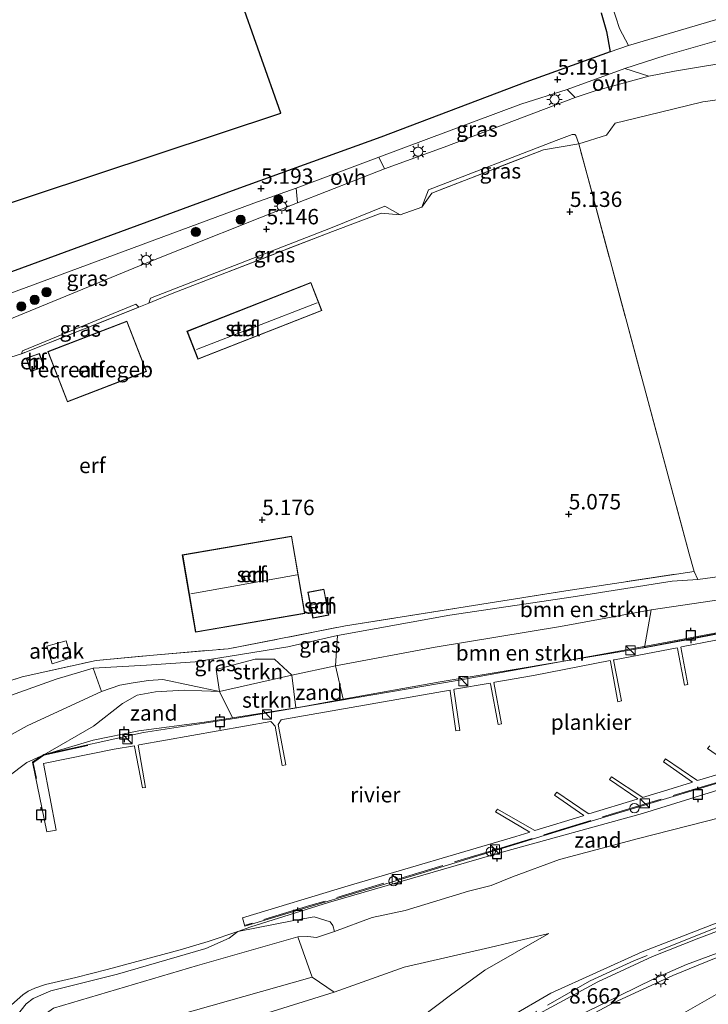
# Model space of a CAD drawing. Units: metres. Extents: x 80000 to 90008, y 424999 to 431253.
# Drawn here: x 82960 to 83072, y 430771 to 430931 of the extents above; entities that cross this region are included whole.
import ezdxf
from ezdxf.enums import TextEntityAlignment as Align

# ---------------------------------------------------------------- set-up
doc = ezdxf.new("R2010")
doc.units = ezdxf.units.M
doc.linetypes.add('IE-TERREINAFSCHEIDING', pattern=[10, 8, -2])
doc.layers.get('0').update_dxf_attribs({"lineweight": 25})
for name, color, linetype, lineweight in [('B-ME-AL-OVERIG-GV-B7', 7, 'BV-GELEIDERAIL', 18), ('B-ME-GR-BOMENSTRUIKEN-GV-B6', 93, 'Continuous', 18), ('B-ME-GR-BOOM-GV-B6', 93, 'Continuous', 18), ('B-ME-GR-BOOM-S-B1', 93, 'Continuous', 18), ('B-ME-GR-STRUIKEN-GV-B6', 93, 'Continuous', 18), ('B-ME-GW-KRUINLIJN-L-B1', 93, 'Continuous', 18), ('B-ME-GW-TEENLIJN-L-B1', 93, 'Continuous', 18), ('B-ME-IE-GRASLAND-GV-B6', 93, 'Continuous', 18), ('B-ME-IE-GRONDWERKLIJN-GROND_INGERICHT-GV-B6', 253, 'Continuous', 18), ('B-ME-IE-GRONDWERKLIJN-GROND_NIETINGERICHT-GV-B6', 253, 'Continuous', 18), ('B-ME-IE-INRICHTINGSELEMENT-S-B2', 253, 'Continuous', 18), ('B-ME-IE-MEUBILAIR_WEGMEUBILAIR-LICHTMAST-S-B1', 8, 'Continuous', 18), ('B-ME-IE-TERREINAFSCHEIDING-DOORGANG-L-B1', 8, 'IE-TERREINAFSCHEIDING-KUNSTMATIG-OPEN', 18), ('B-ME-IE-TERREINAFSCHEIDING-RASTERHEKWERK-L-B1', 8, 'IE-TERREINAFSCHEIDING', 18), ('B-ME-IE-TERREINAFSCHEIDING-RASTERHEKWERK-L-B2', 8, 'IE-TERREINAFSCHEIDING', 18), ('B-ME-KG-KADASTRAAL-DAKRAND-L-B1', 13, 'Continuous', 18), ('B-ME-KG-KADASTRAAL-NOKLIJN-L-B1', 13, 'Continuous', 18), ('B-ME-OB-BEKLEDING-GV-B6', 253, 'Continuous', 18), ('B-ME-OB-WATERLIJN-L-B1', 133, 'OB-WATERLIJN', 18), ('B-ME-OG-BEBOUWING-GV-B6', 173, 'Continuous', 18), ('B-ME-OG-WATER-GV-B6', 153, 'Continuous', 18), ('B-ME-VH-VERH_SOORT-BITUMEN-GV-B6', 8, 'IE-TERREINAFSCHEIDING-NATUURLIJK-HOUTWAL', 18), ('B-ME-VH-VERH_SOORT-ONVERHARD-GV-B6', 8, 'Continuous', 18)]:
    doc.layers.add(name, color=color, linetype=linetype, lineweight=lineweight)
for name, color, linetype in [('B-ME-GR-BOS-GV-B6', 10, 'Continuous'), ('B-ME-GW-HOOGTEPUNT-S-B1', 10, 'Continuous'), ('B-ME-VV-AFMEERCONSTRUCTIE-S-B1', 10, 'Continuous')]:
    doc.layers.add(name, color=color, linetype=linetype)
doc.styles.add('NLCS-ISO', font='NLCS-ISO.TTF')
doc.linetypes.add('BV-GELEIDERAIL', pattern='A,10,-3,[108,NLCS.SHX,S=1,R=0,X=0,Y=0],-3', length=16)
doc.linetypes.add('IE-TERREINAFSCHEIDING-KUNSTMATIG-OPEN', pattern='A,7,-1.5,[67,NLCS.SHX,S=0.75,R=0,X=0,Y=0],-1.5', length=10)
doc.linetypes.add('IE-TERREINAFSCHEIDING-NATUURLIJK-HOUTWAL', pattern='A,7,-1.5,[67,NLCS.SHX,S=0.75,R=45,X=0,Y=0],-1.5,7,-1.5,[70,NLCS.SHX,S=0.75,R=0,X=0,Y=0],-1.5', length=20)
doc.linetypes.add('OB-WATERLIJN', pattern='A,10,[32,NLCS.SHX,S=2,R=0,X=0,Y=0],-12', length=22)

# ---------------------------------------------------------------- blocks, each defined once
blk = doc.blocks.new('hoogtepunt')
for p, q in [((-0.5, 0), (0.5, 0)), ((0, 0.5), (0, -0.5))]:
    blk.add_line(p, q)
blk = doc.blocks.new('boom')
h = blk.add_hatch(color=256)
edge = h.paths.add_edge_path()
edge.add_arc((0, 0), 0.75, 0, 360)
blk.add_circle((0, 0), 0.75)
blk = doc.blocks.new('kast')
blk.add_line((-0.75, -0.75), (0.75, 0.75))
blk.add_lwpolyline([(-0.75, 0.75), (0.75, 0.75), (0.75, -0.75), (-0.75, -0.75)], close=True)
blk = doc.blocks.new('lantaarnpaal')
for p, q in [((-0.75, 0), (-1.25, 0)), ((-0.88, 0.88), (-0.53, 0.53)), ((0, 0.75), (0, 1.25)), ((0.53, 0.53), (0.88, 0.88)), ((0.75, 0), (1.25, 0)), ((-0.53, -0.53), (-0.88, -0.88)), ((0, -0.75), (0, -1.25)), ((0.53, -0.53), (0.88, -0.88))]:
    blk.add_line(p, q)
blk.add_circle((0, 0), 0.75)
blk = doc.blocks.new('meerpaal')
for p, q in [((-0.75, 0), (-1.25, 0)), ((0.75, 0.75), (-0.75, 0.75)), ((-0.75, 0.75), (-0.75, -0.75)), ((0.75, -0.75), (0.75, 0.75)), ((0.75, 0), (1.25, 0)), ((-0.75, -0.75), (0.75, -0.75))]:
    blk.add_line(p, q)
blk = doc.blocks.new('dtb')
blk.add_circle((0, 0), 0.75)

msp = doc.modelspace()

# ---------------------------------------------------------------- linework, layer by layer
at = {"layer": 'B-ME-AL-OVERIG-GV-B7'}
for points in [[(83073.729, 430830.341, -0.064), (83068.156, 430829.265, -0.028), (83068.009, 430829.237, -0.223), (83069.188, 430823.149, -0.223), (83068.601, 430823.007, -0.223), (83067.48, 430828.982, -0.223), (83067.452, 430829.129, -0.025), (83057.237, 430827.157, 0.04), (83057.09, 430827.128, -0.292), (83058.347, 430820.468, -0.292), (83057.76, 430820.327, -0.292), (83056.562, 430826.874, -0.325), (83056.535, 430827.021, 0.043), (83044.038, 430824.608, 0.121), (83037.735, 430823.5, 0.099), (83037.587, 430823.474, -0.189), (83038.832, 430816.715, -0.189), (83038.31, 430816.625, -0.189), (83037.03, 430823.224, -0.189), (83037.002, 430823.371, 0.097), (83031.202, 430822.352, 0.077), (83031.055, 430822.326, -0.197), (83032.047, 430815.676, -0.197), (83031.426, 430815.579, -0.197), (83030.507, 430822.077, -0.239), (83030.486, 430822.226, 0.075), (83003.527, 430817.487, -0.016), (83003.147, 430817.42, -0.017), (83003, 430817.394, -0.189), (83002.494, 430816.618, -0.189), (83003.755, 430810.039, -0.189), (83003.134, 430809.942, -0.189), (83001.991, 430816.368, -0.197), (83001.393, 430816.985, -0.225), (83001.289, 430817.093, -0.02), (82979.845, 430813.314, -0.053), (82979.697, 430813.288, -0.223), (82980.88, 430806.401, -0.223), (82980.396, 430806.305, -0.223), (82979.115, 430813.033, -0.273), (82979.087, 430813.181, -0.054), (82975.802, 430812.602, -0.06), (82964.283, 430810.302, -0.094), (82966.375, 430799.458, -0.146), (82964.826, 430799.165, -0.128), (82962.485, 430810.512, -0.06), (82964.372, 430811.763, -0.103), (82980.563, 430815.312, -0.094), (82995.38, 430817.623, -0.068), (83012.128, 430820.453, -0.06), (83031.632, 430823.815, -0.068), (83058.268, 430828.623, -0.094), (83077.608, 430832.241, -0.094)], [(83077.115, 430809.429, -0.389), (83072.352, 430812.717, -0.326), (83072.725, 430813.179, -0.326)], [(83075.256, 430807.48, -0.275), (83050.577, 430800.008, -0.197), (83025.987, 430792.467, -0.18), (82997.058, 430783.83, -0.128), (82996.702, 430785.191, -0.128), (83013.887, 430790.379, -0.215), (83041.19, 430798.418, -0.206), (83043.298, 430799.067, -0.207), (83043.443, 430799.111, -0.334), (83037.853, 430802.415, -0.326), (83038.166, 430802.866, -0.326), (83044.153, 430799.444, -0.326), (83044.283, 430799.37, -0.207), (83052.108, 430801.777, -0.21), (83052.251, 430801.821, -0.342), (83047.465, 430805.154, -0.326), (83047.816, 430805.6, -0.326), (83052.942, 430802.156, -0.326), (83053.066, 430802.072, -0.21), (83060.894, 430804.48, -0.213), (83061.038, 430804.525, -0.359), (83056.425, 430807.702, -0.335), (83056.716, 430808.136, -0.335), (83061.682, 430804.844, -0.335), (83061.807, 430804.761, -0.213), (83065.906, 430806.022, -0.215), (83069.78, 430807.2, -0.213), (83069.924, 430807.244, -0.358), (83065.187, 430810.549, -0.335), (83065.527, 430811.055, -0.335), (83070.63, 430807.58, -0.335), (83070.754, 430807.496, -0.212), (83076.971, 430809.386, -0.209)]]:
    msp.add_polyline3d(points, dxfattribs=at)
at = {"layer": 'B-ME-GR-BOMENSTRUIKEN-GV-B6'}
for points in [[(83083.063, 430838.195, -0.189), (83063.175, 430835.296, -0.095), (83048.419, 430832.588, 0.004), (83028.028, 430829.195, 0.144), (83011.833, 430826.169, -0.112), (83012.155, 430831.116, 4.439), (83030.431, 430834.423, 4.118), (83050.485, 430837.388, 4.343), (83066.621, 430839.95, 4.118), (83070.782, 430840.214, 3.46), (83079.899, 430841.468, 2.885), (83083.063, 430838.195, -0.189)], [(83062.113, 430829.165, -0.8), (83059.378, 430828.647, -0.8), (83028.826, 430823.593, -0.8), (83013.091, 430820.726, -0.8), (83011.833, 430826.169, -0.112), (83028.028, 430829.195, 0.144), (83048.419, 430832.588, 0.004), (83063.175, 430835.296, -0.095), (83062.113, 430829.165, -0.8)], [(82957.385, 430820.788, 4.65), (82966.356, 430824.012, 4.48), (82972.352, 430825.804, 4.015), (82973.757, 430822.01, 0.401), (82961.616, 430816.425, 1.357), (82949.596, 430809.735, 1.796)], [(83025.854, 430769.061, 5.038), (83030.514, 430772.586, 4.884), (83036.122, 430776.636, 4.655), (83046.561, 430782.596, 4.463), (83036.915, 430780.347, 4.249), (83023.007, 430777.156, 4.292), (83011.621, 430773.046, 4.607), (83008.043, 430775.501, 2.594), (83005.706, 430782.055, 0.244), (83007.34, 430782.101, 0.244), (83008.712, 430781.942, 0.244), (83011.665, 430782.92, 0.223), (83017.785, 430785.216, -0.173), (83023.148, 430786.364, -0.337), (83033.441, 430789.532, -0.337), (83037.174, 430790.417, -0.301), (83040.608, 430791.847, -0.416), (83048.301, 430794.674, -0.451), (83061.132, 430798.079, -0.358), (83074.537, 430801.518, -0.287)], [(83080.078, 430786.716, 9.181), (83061.734, 430779.645, 8.842), (83046.882, 430772.888, 8.654), (83039.97, 430768.871, 8.719)]]:
    msp.add_polyline3d(points, dxfattribs=at)
at = {"layer": 'B-ME-GR-BOOM-GV-B6'}
msp.add_polyline3d([(83059.493, 430927.111, 5.252), (83058.023, 430929.889, 5.175), (83048.483, 430959.458, 5.012), (83033.279, 431004.931, 4.921), (83027.863, 431022.433, 4.607), (83027.694, 431023.651, 4.598), (83027.694, 431024.836, 4.589), (83028.022, 431026.38, 4.588), (83032.753, 431027.943, 4.586), (83039.482, 431030.248, 4.967), (83054.225, 431035.861, 5.13), (83058.144, 431033.374, 5.407), (83060.171, 431029.29, 5.505), (83079.847, 430975.557, 5.738), (83092.952, 430937.043, 5.945), (83059.493, 430927.111, 5.252)], dxfattribs=at)
at = {"layer": 'B-ME-GR-BOS-GV-B6'}
for points in [[(82893.776, 431004.847, 3.475), (82932.365, 430892.723, 3.587), (83002.911, 430916.092, 3.574), (82989.255, 430954.808, 3.958)], [(83055.071, 430932.461, 5.264), (83055.898, 430929.415, 5.268), (83056.521, 430926.084, 5.252), (83042.785, 430921.185, 5.289), (83019.213, 430912.197, 5.345), (82995.574, 430903.695, 5.157), (82954.723, 430888.699, 5.084), (82929.285, 430879.602, 4.96), (82928.026, 430879.628, 4.954), (82926.327, 430880.292, 4.95), (82925.095, 430881.31, 4.947), (82923.975, 430882.61, 4.946), (82923.326, 430883.657, 4.946), (82922.424, 430885.723, 4.943), (82921.664, 430887.513, 4.942), (82911.753, 430913.059, 4.927), (82896.378, 430954.221, 4.913)]]:
    msp.add_polyline3d(points, dxfattribs=at)
at = {"layer": 'B-ME-GR-STRUIKEN-GV-B6'}
for points in [[(83004.707, 430824.637, -0.13), (82992.948, 430821.984, -0.161), (82992.371, 430825.592, 3.534), (82998.755, 430827.267, 4.082), (83001.868, 430827.248, 3.857), (83004.707, 430824.637, -0.13)], [(83005.383, 430819.352, -0.8), (82995.053, 430817.714, -0.8), (82992.948, 430821.984, -0.161), (83004.707, 430824.637, -0.13), (83005.383, 430819.352, -0.8)]]:
    msp.add_polyline3d(points, dxfattribs=at)
at = {"layer": 'B-ME-GW-KRUINLIJN-L-B1'}
for points in [[(83097.813, 430842.448, 2.43), (83095.442, 430841.882, 2.379), (83091.879, 430841.477, 2.397), (83088.6, 430842.082, 2.543), (83079.899, 430841.468, 2.885), (83070.782, 430840.214, 3.46), (83066.621, 430839.95, 4.118), (83050.485, 430837.388, 4.343), (83030.431, 430834.423, 4.118), (83012.155, 430831.116, 4.439), (83004.055, 430829.269, 4.418), (82988.977, 430826.827, 4.519), (82981.07, 430826.292, 3.773), (82972.352, 430825.804, 4.015), (82966.356, 430824.012, 4.48), (82957.385, 430820.788, 4.65)], [(83147.9, 430796.656, 9.459), (83135.2, 430792.478, 9.955), (83124.976, 430790.256, 10.402), (83116.374, 430788.387, 10.714), (83109.647, 430786.716, 10.965), (83101.356, 430784.427, 11.039), (83095.701, 430782.741, 11.136), (83089.67, 430780.344, 11.369), (83080.713, 430776.187, 11.671), (83075.658, 430773.759, 11.716), (83062.025, 430765.987, 12.1), (83046.142, 430755.451, 12.295)], [(83039.97, 430768.871, 8.719), (83046.882, 430772.888, 8.654), (83061.734, 430779.645, 8.842), (83080.078, 430786.716, 9.181)], [(82995.896, 430782.955, -0.8), (82994.493, 430781.863, -0.307), (82990.732, 430780.186, -0.172), (82976.332, 430776.021, -0.143), (82965.495, 430773.269, -0.172), (82962.588, 430772.011, -0.143), (82961.481, 430771.171, -0.143), (82959.832, 430769.121, -0.136), (82958.756, 430766.39, -0.1), (82958.276, 430763.968, -0.136), (82958.485, 430760.409, -0.165), (82960.214, 430755.601, -0.15), (82965.672, 430746.813, -0.05), (82973.045, 430735.875, -0.079), (82981.118, 430723.751, -0.15), (82986.951, 430715.074, -0.17)], [(83046.561, 430782.596, 4.463), (83036.915, 430780.347, 4.249), (83023.007, 430777.156, 4.292), (83011.621, 430773.046, 4.607)], [(83011.621, 430773.046, 4.607), (82975.055, 430761.67, 4.562), (82973.539, 430761.317, 4.562), (82973.077, 430761.044, 4.563), (82972.879, 430760.81, 4.563), (82972.99, 430759.962, 4.562), (82973.167, 430759.589, 4.554), (82998.572, 430722.567, 4.504), (83002.213, 430717.261, 4.497)]]:
    msp.add_polyline3d(points, dxfattribs=at)
at = {"layer": 'B-ME-GW-TEENLIJN-L-B1'}
for points in [[(83099.292, 430842.633, 0.535), (83099.431, 430841.945, 0.337), (83098.841, 430841.166, 0.297), (83098.125, 430840.944, 0.219), (83092.263, 430839.626, -0.039), (83083.063, 430838.195, -0.189), (83063.175, 430835.296, -0.095), (83048.419, 430832.588, 0.004), (83028.028, 430829.195, 0.144), (83011.833, 430826.169, -0.112)], [(82992.948, 430821.984, -0.161), (83004.707, 430824.637, -0.13), (83011.833, 430826.169, -0.112)], [(82992.948, 430821.984, -0.161), (82987.207, 430822.206, -0.402), (82982.524, 430821.959, -0.523), (82979.526, 430821.379, -0.609), (82977.139, 430820.055, -0.531), (82972.41, 430816.36, -0.514), (82964.333, 430811.699, -0.8)], [(83094.855, 430808.738, 0.227), (83094.497, 430808.381, 0.07), (83093.404, 430807.181, -0.123), (83089.627, 430805.977, -0.251), (83074.537, 430801.518, -0.287), (83061.132, 430798.079, -0.358), (83048.301, 430794.674, -0.451), (83040.608, 430791.847, -0.416), (83037.174, 430790.417, -0.301), (83033.441, 430789.532, -0.337), (83023.148, 430786.364, -0.337), (83017.785, 430785.216, -0.173), (83011.665, 430782.92, 0.223)], [(83041.718, 430763.661, 8.673), (83046.625, 430765.75, 8.794), (83057.068, 430771.339, 8.828), (83066.699, 430775.763, 8.958), (83076.421, 430779.732, 9.073), (83084.426, 430782.561, 9.34), (83093.498, 430785.598, 9.47), (83101.341, 430787.606, 9.484), (83111.897, 430790.02, 9.471), (83124.641, 430792.316, 9.422), (83134.045, 430793.974, 9.572), (83147.9, 430796.656, 9.459)], [(82989.758, 430716.884, 0.08), (82978.78, 430733.179, 0.116), (82964.216, 430754.476, 0.036), (82962.91, 430756.544, 0.027), (82961.977, 430758.615, 0.021), (82961.364, 430760.745, 0.013), (82961.32, 430762.807, 0.015), (82961.628, 430764.798, 0.029), (82962.386, 430766.57, 0.037), (82963.335, 430768.349, 0.062), (82964.393, 430769.392, 0.081), (82965.941, 430770.46, 0.101), (82989.339, 430777.39, 0.311), (83005.706, 430782.055, 0.244)], [(83011.665, 430782.92, 0.223), (83008.712, 430781.942, 0.244), (83007.34, 430782.101, 0.244), (83005.706, 430782.055, 0.244)], [(83020.344, 430744.825, 4.232), (83019.701, 430748.25, 4.604), (83019.49, 430750.489, 4.712), (83019.295, 430753.383, 4.928), (83019.857, 430756.999, 5.057), (83020.773, 430760.868, 5.072), (83023.472, 430765.918, 5.053), (83025.854, 430769.061, 5.038), (83030.514, 430772.586, 4.884), (83036.122, 430776.636, 4.655), (83046.561, 430782.596, 4.463)]]:
    msp.add_polyline3d(points, dxfattribs=at)
at = {"layer": 'B-ME-IE-GRASLAND-GV-B6'}
for points in [[(83062.803, 430922.132, 5.301), (83058.911, 430923.403, 5.213), (83065.473, 430925.524, 5.266), (83076.511, 430928.644, 5.656), (83095.25, 430934.153, 6.008), (83100.021, 430935.34, 6.142), (83100.389, 430934.995, 6.129), (83101.091, 430933.24, 6.128), (83101.793, 430930.921, 6.13), (83102.035, 430929.583, 6.132), (83101.69, 430929.184, 6.131), (83100.789, 430928.78, 6.129), (83097.583, 430927.971, 6.118), (83088.896, 430926.584, 5.819), (83066.989, 430922.967, 5.407), (83062.803, 430922.132, 5.301)], [(83050.831, 430918.669, 5.309), (83029.526, 430910.575, 5.313), (83019.767, 430907.069, 5.139), (83018.851, 430908.939, 5.143), (83041.976, 430917.565, 5.204), (83049.535, 430919.977, 5.212), (83050.831, 430918.669, 5.309)], [(83051.412, 430911.134, 5.328), (83045.645, 430910.141, 5.364), (83027.512, 430903.122, 5.305), (83025.885, 430900.812, 5.193), (83026.961, 430903.659, 5.162), (83047.727, 430911.648, 5.273), (83050.344, 430912.633, 5.294), (83050.787, 430912.622, 5.291), (83050.949, 430912.462, 5.289), (83051.412, 430911.134, 5.328)], [(82938.905, 430874.574, 5.044), (82937.201, 430878.836, 5.082), (82962.479, 430888.111, 5.125), (82998.539, 430901.487, 5.143), (83005.392, 430903.92, 5.16), (83005.633, 430901.503, 5.231), (82980.823, 430891.627, 5.249), (82951.941, 430879.751, 5.095), (82938.905, 430874.574, 5.044)], [(83022.345, 430899.562, 5.199), (83019.236, 430899.824, 5.292), (83011.307, 430896.858, 5.248), (82985.239, 430886.747, 5.085), (82981.441, 430885.174, 5.081), (82981.7, 430886.005, 5.081), (83010.996, 430897.403, 5.267), (83019.832, 430900.979, 5.223), (83022.345, 430899.562, 5.199)], [(82979.796, 430884.535, 5.084), (82960.739, 430876.976, 5.086), (82960.877, 430877.431, 5.086), (82979.314, 430885.015, 5.086), (82979.796, 430884.535, 5.084)], [(83070.782, 430840.214, 3.46), (83066.621, 430839.95, 4.118), (83050.485, 430837.388, 4.343), (83030.431, 430834.423, 4.118), (83012.155, 430831.116, 4.439), (83004.055, 430829.269, 4.418), (82988.977, 430826.827, 4.519), (82981.07, 430826.292, 3.773), (82972.352, 430825.804, 4.015), (82966.356, 430824.012, 4.48), (82957.385, 430820.788, 4.65), (82948.714, 430817.631, 4.697), (82947.784, 430820.15, 4.605), (82960.83, 430824.386, 4.484), (82972.866, 430827.07, 4.183), (82982.803, 430827.982, 4.139), (82994.339, 430828.957, 4.804), (83013.471, 430832.681, 4.819), (83049.325, 430838.387, 4.249), (83070.204, 430841.533, 3.458), (83070.782, 430840.214, 3.46)], [(83011.833, 430826.169, -0.112), (83004.707, 430824.637, -0.13), (83001.868, 430827.248, 3.857), (82998.755, 430827.267, 4.082), (82992.371, 430825.592, 3.534), (82992.948, 430821.984, -0.161), (82983.706, 430823.93, 0.355), (82981.369, 430823.764, 0.36), (82978.862, 430823.433, 0.383), (82976.726, 430823.055, 0.391), (82973.757, 430822.01, 0.401), (82972.352, 430825.804, 4.015), (82981.07, 430826.292, 3.773), (82988.977, 430826.827, 4.519), (83004.055, 430829.269, 4.418), (83012.155, 430831.116, 4.439), (83011.833, 430826.169, -0.112)], [(83041.718, 430763.661, 8.673), (83046.625, 430765.75, 8.794), (83057.068, 430771.339, 8.828), (83066.699, 430775.763, 8.958), (83076.421, 430779.732, 9.073), (83084.426, 430782.561, 9.34), (83093.498, 430785.598, 9.47), (83101.341, 430787.606, 9.484), (83111.897, 430790.02, 9.471), (83124.641, 430792.316, 9.422), (83134.045, 430793.974, 9.572), (83147.9, 430796.656, 9.459), (83135.2, 430792.478, 9.955), (83124.976, 430790.256, 10.402), (83116.374, 430788.387, 10.714), (83109.647, 430786.716, 10.965), (83101.356, 430784.427, 11.039), (83095.701, 430782.741, 11.136), (83089.67, 430780.344, 11.369), (83080.713, 430776.187, 11.671), (83075.658, 430773.759, 11.716), (83062.025, 430765.987, 12.1), (83046.142, 430755.451, 12.295), (83041.718, 430763.661, 8.673)], [(83062.025, 430765.987, 12.1), (83075.658, 430773.759, 11.716), (83080.713, 430776.187, 11.671), (83089.67, 430780.344, 11.369), (83095.701, 430782.741, 11.136), (83101.356, 430784.427, 11.039), (83109.647, 430786.716, 10.965), (83116.374, 430788.387, 10.714), (83124.976, 430790.256, 10.402), (83135.2, 430792.478, 9.955), (83147.9, 430796.656, 9.459), (83134.045, 430793.974, 9.572), (83124.641, 430792.316, 9.422), (83111.897, 430790.02, 9.471), (83101.341, 430787.606, 9.484), (83093.498, 430785.598, 9.47), (83084.426, 430782.561, 9.34), (83076.421, 430779.732, 9.073), (83066.699, 430775.763, 8.958), (83057.068, 430771.339, 8.828), (83046.625, 430765.75, 8.794)], [(83039.97, 430768.871, 8.719), (83046.882, 430772.888, 8.654), (83061.734, 430779.645, 8.842), (83080.078, 430786.716, 9.181)], [(83078.899, 430784.856, 9.052), (83070.97, 430781.84, 8.914), (83063.405, 430778.888, 8.823), (83054.49, 430774.735, 8.744), (83048.22, 430771.35, 8.63), (83038.985, 430766.363, 8.562)], [(82975.055, 430761.67, 4.562), (83011.621, 430773.046, 4.607), (83023.007, 430777.156, 4.292), (83036.915, 430780.347, 4.249), (83046.561, 430782.596, 4.463), (83036.122, 430776.636, 4.655), (83030.514, 430772.586, 4.884), (83025.854, 430769.061, 5.038)], [(83052.453, 430769.761, 8.63), (83063.632, 430775.229, 8.754), (83068.969, 430777.545, 8.839), (83077.914, 430780.874, 8.935)], [(83011.621, 430773.046, 4.607), (82975.055, 430761.67, 4.562), (82973.539, 430761.317, 4.562), (82973.077, 430761.044, 4.563), (82972.879, 430760.81, 4.563), (82972.99, 430759.962, 4.562), (82973.167, 430759.589, 4.554), (82998.572, 430722.567, 4.504), (82994.816, 430720.146, 2.183), (82983.409, 430737.888, 2.637), (82968.894, 430760.115, 2.773), (82968.304, 430761.505, 2.748), (82968.153, 430762.443, 2.688), (82968.311, 430763.201, 2.653), (82968.857, 430764.028, 2.644), (82969.857, 430764.641, 2.638), (82970.516, 430764.942, 2.631), (82972.166, 430765.359, 2.609), (83008.043, 430775.501, 2.594), (83011.621, 430773.046, 4.607)]]:
    msp.add_polyline3d(points, dxfattribs=at)
at = {"layer": 'B-ME-IE-GRONDWERKLIJN-GROND_INGERICHT-GV-B6'}
for points in [[(82933.216, 431017.685, 3.463), (82937.772, 431004.319, 3.468), (82948.267, 431007.885, 3.468), (82954.899, 430988.349, 3.468), (82963.504, 430991.056, 3.468), (82974.766, 430957.77, 3.447), (82985.275, 430960.613, 3.447), (82986.207, 430957.182, 3.449), (82986.889, 430954.84, 3.626), (82987.082, 430954.092, 3.922), (82989.255, 430954.808, 3.958), (83002.911, 430916.092, 3.574), (82932.365, 430892.723, 3.587), (82893.776, 431004.847, 3.475), (82933.216, 431017.685, 3.463)], [(83079.899, 430841.468, 2.885), (83070.782, 430840.214, 3.46), (83070.204, 430841.533, 3.458), (83069.374, 430844.386, 3.488), (83051.412, 430911.134, 5.328), (83055.913, 430912.517, 5.222), (83057.361, 430914.516, 5.246), (83062.481, 430915.744, 5.292), (83071.613, 430917.97, 5.392), (83089.33, 430920.379, 5.818)], [(82959.001, 430876.408, 5.089), (82960.739, 430876.976, 5.086), (82979.796, 430884.535, 5.084), (82981.441, 430885.174, 5.081), (82985.239, 430886.747, 5.085), (83011.307, 430896.858, 5.248), (83019.236, 430899.824, 5.292), (83022.345, 430899.562, 5.199), (83025.885, 430900.812, 5.193), (83027.512, 430903.122, 5.305), (83045.645, 430910.141, 5.364), (83051.412, 430911.134, 5.328), (83069.374, 430844.386, 3.488), (83070.204, 430841.533, 3.458)], [(82989.431, 430876.087, 5.126), (83009.601, 430883.996, 5.126), (83007.815, 430888.549, 5.126), (82987.645, 430880.641, 5.126), (82989.431, 430876.087, 5.126)], [(82968.185, 430869.113, 5.337), (82981.046, 430874.077, 5.337), (82977.877, 430882.29, 5.337), (82965.015, 430877.326, 5.337), (82968.185, 430869.113, 5.337)], [(82961.453, 430876.253, 5.337), (82962.231, 430874.052, 5.337), (82964.396, 430874.818, 5.337), (82963.617, 430877.019, 5.337), (82961.453, 430876.253, 5.337)], [(83004.674, 430847.288, 5.408), (82986.889, 430844.254, 5.408), (82989.038, 430831.657, 5.408), (83006.823, 430834.691, 5.408), (83004.674, 430847.288, 5.408)], [(83070.204, 430841.533, 3.458), (83049.325, 430838.387, 4.249), (83013.471, 430832.681, 4.819), (82994.339, 430828.957, 4.804), (82982.803, 430827.982, 4.139), (82972.866, 430827.07, 4.183), (82960.83, 430824.386, 4.484), (82947.784, 430820.15, 4.605)], [(83010.756, 430834.419, 4.88), (83009.936, 430838.677, 4.88), (83007.323, 430838.174, 4.88), (83008.143, 430833.916, 4.88), (83010.756, 430834.419, 4.88)]]:
    msp.add_polyline3d(points, dxfattribs=at)
at = {"layer": 'B-ME-IE-GRONDWERKLIJN-GROND_NIETINGERICHT-GV-B6'}
for points in [[(83100.622, 430835.522, -0.8), (83096.825, 430835.59, -0.8), (83088.112, 430834.208, -0.8), (83074.863, 430831.579, -0.8), (83062.113, 430829.165, -0.8), (83063.175, 430835.296, -0.095), (83083.063, 430838.195, -0.189), (83092.263, 430839.626, -0.039), (83098.125, 430840.944, 0.219), (83098.841, 430841.166, 0.297), (83099.431, 430841.945, 0.337), (83100.622, 430835.522, -0.8)], [(83013.091, 430820.726, -0.8), (83006.644, 430819.552, -0.8), (83005.383, 430819.352, -0.8), (83004.707, 430824.637, -0.13), (83011.833, 430826.169, -0.112), (83013.091, 430820.726, -0.8)], [(82992.948, 430821.984, -0.161), (82995.053, 430817.714, -0.8), (82990.52, 430816.995, -0.8), (82979.825, 430815.611, -0.8), (82972.37, 430814.089, -0.8), (82964.333, 430811.699, -0.8), (82972.41, 430816.36, -0.514), (82977.139, 430820.055, -0.531), (82979.526, 430821.379, -0.609), (82982.524, 430821.959, -0.523), (82987.207, 430822.206, -0.402), (82992.948, 430821.984, -0.161)], [(83074.537, 430801.518, -0.287), (83061.132, 430798.079, -0.358), (83048.301, 430794.674, -0.451), (83040.608, 430791.847, -0.416), (83037.174, 430790.417, -0.301), (83033.441, 430789.532, -0.337), (83023.148, 430786.364, -0.337), (83017.785, 430785.216, -0.173), (83011.665, 430782.92, 0.223), (83011.409, 430783.899, -0.17), (83010.942, 430784.516, -0.312), (83008.34, 430785.346, -0.498), (83005.02, 430784.746, -0.577), (82995.896, 430782.955, -0.8), (82998.046, 430783.697, -0.8), (83010.68, 430787.66, -0.8), (83038.966, 430795.868, -0.8), (83061.768, 430802.166, -0.8), (83086.488, 430809.808, -0.8)]]:
    msp.add_polyline3d(points, dxfattribs=at)
at = {"layer": 'B-ME-IE-TERREINAFSCHEIDING-DOORGANG-L-B1'}
for p, q in [((83055.913, 430912.517, 5.222), (83051.412, 430911.134, 5.328)), ((83025.885, 430900.812, 5.193), (83022.345, 430899.562, 5.199)), ((82981.441, 430885.174, 5.081), (82979.796, 430884.535, 5.084)), ((82960.739, 430876.976, 5.086), (82959.001, 430876.408, 5.089))]:
    msp.add_line(p, q, dxfattribs=at)
at = {"layer": 'B-ME-IE-TERREINAFSCHEIDING-RASTERHEKWERK-L-B1'}
msp.add_line((82979.796, 430884.535, 5.084), (82960.739, 430876.976, 5.086), dxfattribs=at)
for points in [[(82947.784, 430820.15, 4.605), (82960.83, 430824.386, 4.484), (82972.866, 430827.07, 4.183), (82982.803, 430827.982, 4.139), (82994.339, 430828.957, 4.804), (83013.471, 430832.681, 4.819), (83049.325, 430838.387, 4.249), (83070.204, 430841.533, 3.458), (83069.374, 430844.386, 3.488), (83051.412, 430911.134, 5.328)], [(83051.412, 430911.134, 5.328), (83045.645, 430910.141, 5.364), (83027.512, 430903.122, 5.305), (83025.885, 430900.812, 5.193)], [(83022.345, 430899.562, 5.199), (83019.236, 430899.824, 5.292), (83011.307, 430896.858, 5.248), (82985.239, 430886.747, 5.085), (82981.441, 430885.174, 5.081)], [(83146.527, 430814.956, 9.157), (83140.811, 430810.302, 9.291), (83138.375, 430807.742, 9.357), (83136.948, 430806.12, 9.363), (83135.788, 430804.159, 9.388), (83133.96, 430802.117, 9.421), (83131.21, 430799.854, 9.444), (83128.635, 430798.569, 9.454), (83125.789, 430797.479, 9.472), (83119.162, 430796.037, 9.522), (83108.193, 430793.561, 9.359), (83098.868, 430791.599, 9.342), (83091.136, 430789.773, 9.253), (83083.804, 430787.292, 9.214), (83071.795, 430782.797, 8.761), (83060.489, 430778.217, 8.543), (83053.293, 430774.888, 8.515), (83036.683, 430765.492, 8.461)]]:
    msp.add_polyline3d(points, dxfattribs=at)
at = {"layer": 'B-ME-IE-TERREINAFSCHEIDING-RASTERHEKWERK-L-B2'}
for points in [[(83096.119, 430835.566, -0.029), (83069.61, 430830.517, -0.029), (83060.362, 430828.798, -0.079)], [(83102.267, 430824.7, -0.15), (83103.175, 430816.181, -0.186), (83074.42, 430807.343, -0.186), (83062.952, 430803.913, -0.229), (83038.842, 430796.565, -0.186), (83007.819, 430787.209, -0.129), (82997.157, 430783.961, -0.129)], [(82963.148, 430807.824, -0.072), (82962.589, 430810.373, -0.072), (82962.879, 430810.594, -0.065), (82964.36, 430811.658, -0.057), (82971.485, 430813.198, -0.093)]]:
    msp.add_polyline3d(points, dxfattribs=at)
at = {"layer": 'B-ME-KG-KADASTRAAL-DAKRAND-L-B1'}
for points in [[(83007.787, 430888.484, 7.555), (83009.536, 430884.024, 7.558), (82989.459, 430876.152, 7.577), (82987.71, 430880.612, 7.553), (83007.787, 430888.484, 7.555)], [(82980.982, 430874.106, 8.213), (82968.213, 430869.178, 8.363), (82965.079, 430877.298, 8.249), (82977.848, 430882.226, 8.233), (82980.982, 430874.106, 8.213)], [(82964.332, 430874.849, 7.011), (82962.262, 430874.116, 7.014), (82961.516, 430876.222, 7.017), (82963.586, 430876.955, 7.029), (82964.332, 430874.849, 7.011)], [(82989.079, 430831.714, 7.645), (82986.947, 430844.213, 7.642), (83004.633, 430847.23, 7.604), (83006.766, 430834.732, 7.635), (82989.079, 430831.714, 7.645)], [(83010.697, 430834.458, 6.818), (83008.182, 430833.974, 6.818), (83007.382, 430838.134, 6.818), (83009.897, 430838.618, 6.818), (83010.697, 430834.458, 6.818)]]:
    msp.add_polyline3d(points, dxfattribs=at)
at = {"layer": 'B-ME-KG-KADASTRAAL-NOKLIJN-L-B1'}
for p, q in [((82989.178, 430877.636, 8.26), (83008.858, 430885.265, 8.272)), ((82988.278, 430837.888, 9.342), (83005.567, 430840.969, 9.309)), ((83010.266, 430836.532, 7.231), (83007.801, 430836.069, 7.231))]:
    msp.add_line(p, q, dxfattribs=at)
at = {"layer": 'B-ME-OB-BEKLEDING-GV-B6'}
for points in [[(82949.596, 430809.735, 1.796), (82961.616, 430816.425, 1.357), (82973.757, 430822.01, 0.401), (82976.726, 430823.055, 0.391), (82978.862, 430823.433, 0.383), (82981.369, 430823.764, 0.36), (82983.706, 430823.93, 0.355), (82992.948, 430821.984, -0.161), (82987.207, 430822.206, -0.402), (82982.524, 430821.959, -0.523), (82979.526, 430821.379, -0.609), (82977.139, 430820.055, -0.531), (82972.41, 430816.36, -0.514), (82964.333, 430811.699, -0.8), (82961.582, 430810.44, -0.8), (82955.532, 430805.932, -0.8)], [(82959.832, 430769.121, -0.136), (82961.481, 430771.171, -0.143), (82962.588, 430772.011, -0.143), (82965.495, 430773.269, -0.172), (82976.332, 430776.021, -0.143), (82990.732, 430780.186, -0.172), (82994.493, 430781.863, -0.307), (82995.896, 430782.955, -0.8), (83005.02, 430784.746, -0.577), (83008.34, 430785.346, -0.498), (83010.942, 430784.516, -0.312), (83011.409, 430783.899, -0.17), (83011.665, 430782.92, 0.223)], [(82959.061, 430771.022, -0.8), (82960.94, 430772.617, -0.8), (82961.789, 430773.232, -0.8), (82962.88, 430773.716, -0.8), (82964.641, 430774.336, -0.8), (82969.562, 430775.463, -0.8), (82974.672, 430776.762, -0.8), (82986.56, 430779.957, -0.8), (82991.083, 430781.295, -0.8), (82995.896, 430782.955, -0.8), (82994.493, 430781.863, -0.307), (82990.732, 430780.186, -0.172), (82976.332, 430776.021, -0.143), (82965.495, 430773.269, -0.172), (82962.588, 430772.011, -0.143), (82961.481, 430771.171, -0.143), (82959.832, 430769.121, -0.136)], [(83011.665, 430782.92, 0.223), (83008.712, 430781.942, 0.244), (83007.34, 430782.101, 0.244), (83005.706, 430782.055, 0.244), (82989.339, 430777.39, 0.311), (82965.941, 430770.46, 0.101)], [(82965.941, 430770.46, 0.101), (82989.339, 430777.39, 0.311), (83005.706, 430782.055, 0.244), (83008.043, 430775.501, 2.594)], [(83008.043, 430775.501, 2.594), (82972.166, 430765.359, 2.609)]]:
    msp.add_polyline3d(points, dxfattribs=at)
at = {"layer": 'B-ME-OB-WATERLIJN-L-B1'}
for points in [[(82955.532, 430805.932, -0.8), (82961.582, 430810.44, -0.8), (82964.333, 430811.699, -0.8), (82972.37, 430814.089, -0.8), (82979.825, 430815.611, -0.8), (82990.52, 430816.995, -0.8), (82995.053, 430817.714, -0.8), (83005.383, 430819.352, -0.8), (83006.644, 430819.552, -0.8), (83013.091, 430820.726, -0.8), (83028.826, 430823.593, -0.8), (83059.378, 430828.647, -0.8), (83062.113, 430829.165, -0.8), (83074.863, 430831.579, -0.8), (83088.112, 430834.208, -0.8), (83096.825, 430835.59, -0.8), (83100.622, 430835.522, -0.8), (83101.485, 430835.506, -0.8), (83104.742, 430835.346, -0.8), (83106.663, 430834.845, -0.8)], [(83110.73, 430830.17, -0.8), (83111.948, 430824.323, -0.8), (83112.153, 430821.314, -0.8), (83111.565, 430819.78, -0.8), (83110.217, 430818.598, -0.8), (83106.059, 430815.693, -0.8), (83103.101, 430814.563, -0.8), (83097.085, 430812.265, -0.8), (83086.488, 430809.808, -0.8), (83061.768, 430802.166, -0.8), (83038.966, 430795.868, -0.8), (83010.68, 430787.66, -0.8), (82998.046, 430783.697, -0.8), (82995.896, 430782.955, -0.8), (82991.083, 430781.295, -0.8)], [(82969.562, 430775.463, -0.8), (82974.672, 430776.762, -0.8), (82986.56, 430779.957, -0.8), (82991.083, 430781.295, -0.8)], [(82969.562, 430775.463, -0.8), (82964.641, 430774.336, -0.8), (82962.88, 430773.716, -0.8), (82961.789, 430773.232, -0.8), (82960.94, 430772.617, -0.8), (82959.061, 430771.022, -0.8), (82957.908, 430769.147, -0.8), (82957.141, 430767.48, -0.8), (82956.708, 430765.637, -0.8), (82956.512, 430763.029, -0.8), (82956.908, 430760.242, -0.8), (82957.602, 430757.365, -0.8), (82958.843, 430754.331, -0.8), (82960.354, 430751.016, -0.8), (82962.674, 430747.427, -0.8), (82967.435, 430740.427, -0.8), (82976.073, 430727.217, -0.8), (82985.016, 430713.826, -0.8)]]:
    msp.add_polyline3d(points, dxfattribs=at)
at = {"layer": 'B-ME-OG-BEBOUWING-GV-B6'}
for points in [[(82989.431, 430876.087, 5.126), (82987.645, 430880.641, 5.126), (83007.815, 430888.549, 5.126), (83009.601, 430883.996, 5.126), (82989.431, 430876.087, 5.126)], [(82968.185, 430869.113, 5.337), (82965.015, 430877.326, 5.337), (82977.877, 430882.29, 5.337), (82981.046, 430874.077, 5.337), (82968.185, 430869.113, 5.337)], [(82961.453, 430876.253, 5.337), (82963.617, 430877.019, 5.337), (82964.396, 430874.818, 5.337), (82962.231, 430874.052, 5.337), (82961.453, 430876.253, 5.337)], [(83004.674, 430847.288, 5.408), (83006.823, 430834.691, 5.408), (82989.038, 430831.657, 5.408), (82986.889, 430844.254, 5.408), (83004.674, 430847.288, 5.408)], [(83010.756, 430834.419, 4.88), (83008.143, 430833.916, 4.88), (83007.323, 430838.174, 4.88), (83009.936, 430838.677, 4.88), (83010.756, 430834.419, 4.88)], [(82964.849, 430829.353, 6.707), (82967.962, 430830.263, 6.707), (82968.797, 430827.465, 6.456), (82965.695, 430826.518, 6.456), (82964.849, 430829.353, 6.707)]]:
    msp.add_polyline3d(points, dxfattribs=at)
at = {"layer": 'B-ME-OG-WATER-GV-B6'}
for points in [[(82955.532, 430805.932, -0.8), (82961.582, 430810.44, -0.8), (82964.333, 430811.699, -0.8), (82972.37, 430814.089, -0.8), (82979.825, 430815.611, -0.8), (82990.52, 430816.995, -0.8), (82995.053, 430817.714, -0.8), (83005.383, 430819.352, -0.8), (83006.644, 430819.552, -0.8), (83013.091, 430820.726, -0.8), (83028.826, 430823.593, -0.8), (83059.378, 430828.647, -0.8), (83062.113, 430829.165, -0.8), (83074.863, 430831.579, -0.8)], [(83086.488, 430809.808, -0.8), (83061.768, 430802.166, -0.8), (83038.966, 430795.868, -0.8), (83010.68, 430787.66, -0.8), (82998.046, 430783.697, -0.8), (82995.896, 430782.955, -0.8), (82991.083, 430781.295, -0.8), (82986.56, 430779.957, -0.8), (82974.672, 430776.762, -0.8), (82969.562, 430775.463, -0.8), (82964.641, 430774.336, -0.8), (82962.88, 430773.716, -0.8), (82961.789, 430773.232, -0.8), (82960.94, 430772.617, -0.8), (82959.061, 430771.022, -0.8)]]:
    msp.add_polyline3d(points, dxfattribs=at)
at = {"layer": 'B-ME-VH-VERH_SOORT-BITUMEN-GV-B6'}
for points in [[(83048.483, 430959.458, 5.012), (83058.023, 430929.889, 5.175), (83059.493, 430927.111, 5.252), (83056.521, 430926.084, 5.252), (83055.898, 430929.415, 5.268), (83055.071, 430932.461, 5.264)], [(83095.25, 430934.153, 6.008), (83076.511, 430928.644, 5.656), (83065.473, 430925.524, 5.266), (83058.911, 430923.403, 5.213), (83049.535, 430919.977, 5.212), (83041.976, 430917.565, 5.204), (83018.851, 430908.939, 5.143), (83005.392, 430903.92, 5.16), (82998.539, 430901.487, 5.143), (82962.479, 430888.111, 5.125), (82937.201, 430878.836, 5.082), (82925.826, 430874.518, 5.136), (82921.273, 430874.922, 5.028), (82909.134, 430912.316, 4.969), (82894.104, 430953.487, 4.969)], [(82896.378, 430954.221, 4.913), (82911.753, 430913.059, 4.927), (82921.664, 430887.513, 4.942), (82922.424, 430885.723, 4.943), (82923.326, 430883.657, 4.946), (82923.975, 430882.61, 4.946), (82925.095, 430881.31, 4.947), (82926.327, 430880.292, 4.95), (82928.026, 430879.628, 4.954), (82929.285, 430879.602, 4.96), (82954.723, 430888.699, 5.084), (82995.574, 430903.695, 5.157), (83019.213, 430912.197, 5.345), (83042.785, 430921.185, 5.289), (83056.521, 430926.084, 5.252), (83059.493, 430927.111, 5.252), (83092.952, 430937.043, 5.945)], [(82951.941, 430879.751, 5.095), (82980.823, 430891.627, 5.249), (83005.633, 430901.503, 5.231), (83019.767, 430907.069, 5.139), (83029.526, 430910.575, 5.313), (83050.831, 430918.669, 5.309), (83054.101, 430919.749, 5.318), (83062.803, 430922.132, 5.301), (83066.989, 430922.967, 5.407), (83088.896, 430926.584, 5.819), (83097.583, 430927.971, 6.118), (83100.789, 430928.78, 6.129), (83101.69, 430929.184, 6.131), (83102.035, 430929.583, 6.132), (83101.793, 430930.921, 6.13), (83101.091, 430933.24, 6.128)], [(83089.33, 430920.379, 5.818), (83071.613, 430917.97, 5.392), (83062.481, 430915.744, 5.292), (83057.361, 430914.516, 5.246), (83055.913, 430912.517, 5.222), (83051.412, 430911.134, 5.328), (83050.949, 430912.462, 5.289), (83050.787, 430912.622, 5.291), (83050.344, 430912.633, 5.294), (83047.727, 430911.648, 5.273), (83026.961, 430903.659, 5.162), (83025.885, 430900.812, 5.193), (83022.345, 430899.562, 5.199), (83019.832, 430900.979, 5.223), (83010.996, 430897.403, 5.267), (82981.7, 430886.005, 5.081), (82981.441, 430885.174, 5.081), (82979.796, 430884.535, 5.084), (82979.314, 430885.015, 5.086), (82960.877, 430877.431, 5.086), (82960.739, 430876.976, 5.086), (82959.001, 430876.408, 5.089)], [(83038.985, 430766.363, 8.562), (83048.22, 430771.35, 8.63), (83054.49, 430774.735, 8.744), (83063.405, 430778.888, 8.823), (83070.97, 430781.84, 8.914), (83078.899, 430784.856, 9.052)], [(83077.914, 430780.874, 8.935), (83068.969, 430777.545, 8.839), (83063.632, 430775.229, 8.754), (83052.453, 430769.761, 8.63)]]:
    msp.add_polyline3d(points, dxfattribs=at)
at = {"layer": 'B-ME-VH-VERH_SOORT-ONVERHARD-GV-B6'}
for points in [[(83062.803, 430922.132, 5.301), (83054.101, 430919.749, 5.318), (83050.831, 430918.669, 5.309), (83049.535, 430919.977, 5.212), (83058.911, 430923.403, 5.213), (83062.803, 430922.132, 5.301)], [(83019.767, 430907.069, 5.139), (83005.633, 430901.503, 5.231), (83005.392, 430903.92, 5.16), (83018.851, 430908.939, 5.143), (83019.767, 430907.069, 5.139)]]:
    msp.add_polyline3d(points, dxfattribs=at)

# ---------------------------------------------------------------- block references
at = {"layer": 'B-ME-GR-BOOM-S-B1', "rotation": 90}
for p in [(83002.514, 430902.085, 5.212), (82996.391, 430898.785, 5.226), (82989.085, 430896.789, 5.239), (82964.78, 430886.984, 5.25), (82962.849, 430885.75, 5.315), (82960.678, 430884.668, 5.318)]:
    msp.add_blockref('boom', p, dxfattribs=at)
at = {"layer": 'B-ME-GW-HOOGTEPUNT-S-B1', "rotation": 90}
for p in [(83047.968, 430921.588, 5.191), (83047.968, 430921.588, 5.191), (82999.701, 430903.843, 5.193), (82999.701, 430903.843, 5.193), (83049.97, 430900.077, 5.136), (83049.97, 430900.077, 5.136), (83000.603, 430897.241, 5.146), (83000.603, 430897.241, 5.146), (83049.778, 430850.859, 5.075), (83049.778, 430850.859, 5.075), (82999.895, 430849.925, 5.176), (82999.895, 430849.925, 5.176)]:
    msp.add_blockref('hoogtepunt', p, dxfattribs=at)
at = {"layer": 'B-ME-IE-INRICHTINGSELEMENT-S-B2', "rotation": 90}
for name, p in [('kast', (83059.847, 430828.696, -0.051)), ('kast', (83032.614, 430823.67, -0.034)), ('kast', (83000.663, 430818.264, -0.016)), ('kast', (82977.953, 430814.231, -0.111)), ('kast', (83062.167, 430803.79, -0.24)), ('dtb', (83060.473, 430803.019, -0.342)), ('dtb', (83037.085, 430795.928, -0.199)), ('kast', (83037.78, 430796.302, -0.206)), ('dtb', (83021.266, 430791.131, -0.253)), ('kast', (83021.817, 430791.468, -0.232))]:
    msp.add_blockref(name, p, dxfattribs=at)
at = {"layer": 'B-ME-IE-MEUBILAIR_WEGMEUBILAIR-LICHTMAST-S-B1', "rotation": 90}
for p in [(83047.478, 430918.345, 5.33), (83025.263, 430909.852, 5.237), (83003.094, 430900.966, 5.196), (82981.013, 430892.231, 5.119), (83064.765, 430775.136, 8.971)]:
    msp.add_blockref('lantaarnpaal', p, dxfattribs=at)
at = {"layer": 'B-ME-VV-AFMEERCONSTRUCTIE-S-B1', "rotation": 90}
for p in [(83069.656, 430831.135, 3.806), (82993.015, 430817.08, 4.357), (82977.407, 430815.027, 5.287), (83070.791, 430805.242, 3.72), (82963.903, 430801.932, 4.9), (83038.1, 430795.574, 3.118), (83005.683, 430785.596, 3.987)]:
    msp.add_blockref('meerpaal', p, dxfattribs=at)

# ---------------------------------------------------------------- texts
at = {"layer": 'B-ME-AL-OVERIG-GV-B7', "ltscale": 0.2, "style": 'NLCS-ISO'}
msp.add_text('plankier', height=2.5, dxfattribs=at).set_placement((83053.407, 430817.006), align=Align.MIDDLE_CENTER)
at = {"layer": 'B-ME-GR-BOMENSTRUIKEN-GV-B6', "ltscale": 0.2, "style": 'NLCS-ISO'}
for p in [(83052.329, 430835.35), (83041.886, 430828.283)]:
    msp.add_text('bmn en strkn', height=2.5, dxfattribs=at).set_placement(p, align=Align.MIDDLE_CENTER)
at = {"layer": 'B-ME-GR-STRUIKEN-GV-B6', "ltscale": 0.2, "style": 'NLCS-ISO'}
for p in [(82999.226, 430825.227), (83000.695, 430820.608)]:
    msp.add_text('strkn', height=2.5, dxfattribs=at).set_placement(p, align=Align.MIDDLE_CENTER)
at = {"layer": 'B-ME-GW-HOOGTEPUNT-S-B1', "ltscale": 0.2, "style": 'NLCS-ISO'}
for s, p in [('5.191', (83047.968, 430921.588, 5.191)), ('5.191', (83047.968, 430921.588, 5.191)), ('5.193', (82999.701, 430903.843, 5.193)), ('5.193', (82999.701, 430903.843, 5.193)), ('5.136', (83049.97, 430900.077, 5.136)), ('5.136', (83049.97, 430900.077, 5.136)), ('5.146', (83000.603, 430897.241, 5.146)), ('5.146', (83000.603, 430897.241, 5.146)), ('5.075', (83049.778, 430850.859, 5.075)), ('5.075', (83049.778, 430850.859, 5.075)), ('5.176', (82999.895, 430849.925, 5.176)), ('5.176', (82999.895, 430849.925, 5.176)), ('8.662', (83049.837, 430770.431, 8.662)), ('8.662', (83049.837, 430770.431, 8.662))]:
    msp.add_text(s, height=2.5, dxfattribs=at).set_placement(p, align=Align.BOTTOM_LEFT)
at = {"layer": 'B-ME-IE-GRASLAND-GV-B6', "ltscale": 0.2, "style": 'NLCS-ISO'}
for p in [(83034.841, 430913.523), (83038.648, 430906.723), (83001.893, 430893.076), (82971.417, 430889.247), (82970.268, 430880.996), (83009.283, 430829.582), (82992.253, 430826.55)]:
    msp.add_text('gras', height=2.5, dxfattribs=at).set_placement(p, align=Align.MIDDLE_CENTER)
at = {"layer": 'B-ME-IE-GRONDWERKLIJN-GROND_INGERICHT-GV-B6', "ltscale": 0.2, "style": 'NLCS-ISO'}
for p in [(82996.785, 430881.072), (82962.63, 430875.679), (82972.062, 430874.384), (82972.245, 430858.784), (82998.42, 430841.036), (83009.383, 430835.921)]:
    msp.add_text('erf', height=2.5, dxfattribs=at).set_placement(p, align=Align.MIDDLE_CENTER)
at = {"layer": 'B-ME-IE-GRONDWERKLIJN-GROND_NIETINGERICHT-GV-B6', "ltscale": 0.2, "style": 'NLCS-ISO'}
for p in [(83009.125, 430821.86), (82982.234, 430818.503), (83054.526, 430797.822)]:
    msp.add_text('zand', height=2.5, dxfattribs=at).set_placement(p, align=Align.MIDDLE_CENTER)
at = {"layer": 'B-ME-OG-BEBOUWING-GV-B6', "ltscale": 0.2, "style": 'NLCS-ISO'}
for s, p in [('stal', (82996.785, 430881.072)), ('h', (82962.63, 430875.679)), ('recreatiegeb', (82972.062, 430874.384)), ('sch', (82998.42, 430841.036)), ('sch', (83009.383, 430835.921)), ('afdak', (82966.43, 430828.59))]:
    msp.add_text(s, height=2.5, dxfattribs=at).set_placement(p, align=Align.MIDDLE_CENTER)
at = {"layer": 'B-ME-OG-WATER-GV-B6', "ltscale": 0.2, "style": 'NLCS-ISO'}
msp.add_text('rivier', height=2.5, dxfattribs=at).set_placement((83018.29, 430805.196), align=Align.MIDDLE_CENTER)
at = {"layer": 'B-ME-VH-VERH_SOORT-ONVERHARD-GV-B6', "ltscale": 0.2, "style": 'NLCS-ISO'}
for p in [(83056.497, 430921.01), (83013.882, 430905.7)]:
    msp.add_text('ovh', height=2.5, dxfattribs=at).set_placement(p, align=Align.MIDDLE_CENTER)

doc.saveas('drawing.dxf')
